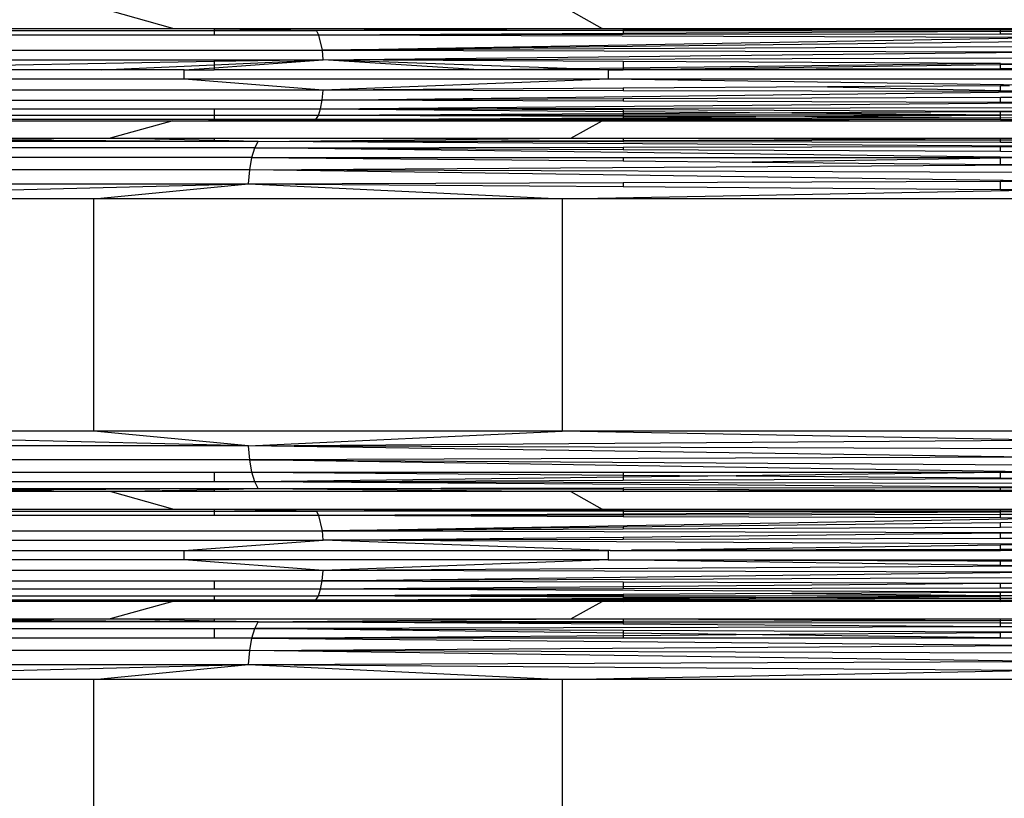
# Model space of a CAD drawing. Units: millimetres. Extents: x -491 to 8992, y 414 to 8232.
# Drawn here: x 5330 to 5427, y 3213 to 3290 of the extents above; entities that cross this region are included whole.
import ezdxf

# ---------------------------------------------------------------- set-up
doc = ezdxf.new("R2010")
doc.units = ezdxf.units.MM
doc.layers.add('Strefa bezpieczna', color=8, linetype='Continuous')
doc.dimstyles.get("Standard").update_dxf_attribs({"dimtxt": 180, "dimasz": 200, "dimexe": 0.18, "dimexo": 0.0625, "dimgap": 200, "dimtad": 0, "dimtih": 1, "dimtoh": 1, "dimlfac": 0.001, "dimzin": 0, "dimdsep": 46, "dimtxsty": 'Standard', "dimcen": 0.09, "dimse1": 1, "dimse2": 1, "dimadec": 0, "dimazin": 0, "dimtfac": 1, "dimtdec": 4, "dimtofl": 0, "dimtmove": 0, "dimatfit": 3, "dimfxl": 0, "dimtolj": 1, "dimtzin": 0, "dimarcsym": 0})

# ---------------------------------------------------------------- blocks, each defined once
blk = doc.blocks.new('*D1')
at = {"layer": 'Defpoints', "color": 0}
for p in [(5375.78, 6846.994), (-252.892, 414.136), (3764.601, 414.136)]:
    blk.add_point(p, dxfattribs=at)
at = {"layer": 'Strefa bezpieczna', "color": 0, "lineweight": -2}
for p, q in [((-252.892, 6646.994), (-252.892, 4126.046)), ((-252.892, 614.136), (-252.892, 3546.046))]:
    blk.add_line(p, q, dxfattribs=at)
at = {"layer": 'Strefa bezpieczna', "color": 0}
for points in [[(-286.225, 6646.994), (-219.559, 6646.994), (-252.892, 6846.994)], [(-286.225, 614.136), (-219.559, 614.136), (-252.892, 414.136)]]:
    blk.add_solid(points, dxfattribs=at)
at = {"layer": 'Strefa bezpieczna', "color": 0, "insert": (-252.892, 3836.046), "char_height": 180, "attachment_point": 5}
blk.add_mtext('\\A1;6.43', dxfattribs=at)
blk = doc.blocks.new('*D2')
at = {"layer": 'Defpoints', "color": 0}
for p in [(6085.861, 5346.994), (650.943, 1708.324), (4395.575, 1708.324)]:
    blk.add_point(p, dxfattribs=at)
at = {"layer": 'Strefa bezpieczna', "color": 0, "lineweight": -2}
for p, q in [((650.943, 5146.994), (650.943, 3836.046)), ((650.943, 1908.324), (650.943, 3256.046))]:
    blk.add_line(p, q, dxfattribs=at)
at = {"layer": 'Strefa bezpieczna', "color": 0}
for points in [[(617.61, 5146.994), (684.276, 5146.994), (650.943, 5346.994)], [(617.61, 1908.324), (684.276, 1908.324), (650.943, 1708.324)]]:
    blk.add_solid(points, dxfattribs=at)
at = {"layer": 'Strefa bezpieczna', "color": 0, "insert": (650.943, 3546.046), "char_height": 180, "attachment_point": 5}
blk.add_mtext('\\A1;3.64', dxfattribs=at)
blk = doc.blocks.new('*D4')
at = {"layer": 'Defpoints', "color": 0}
for p in [(7028.026, 7571.074), (7028.026, 4598.636), (2787.307, 2368.085)]:
    blk.add_point(p, dxfattribs=at)
at = {"layer": 'Strefa bezpieczna', "color": 0, "lineweight": -2}
for p, q in [((2987.307, 7571.074), (4521.521, 7571.074)), ((6828.026, 7571.074), (5461.521, 7571.074))]:
    blk.add_line(p, q, dxfattribs=at)
at = {"layer": 'Strefa bezpieczna', "color": 0}
for points in [[(2987.307, 7604.407), (2987.307, 7537.741), (2787.307, 7571.074)], [(6828.026, 7604.407), (6828.026, 7537.741), (7028.026, 7571.074)]]:
    blk.add_solid(points, dxfattribs=at)
at = {"layer": 'Strefa bezpieczna', "color": 0, "insert": (4991.521, 7571.074), "char_height": 180, "attachment_point": 5}
blk.add_mtext('\\A1;4.24', dxfattribs=at)

msp = doc.modelspace()

# ---------------------------------------------------------------- linework, layer by layer
for p, q in [((5344.858, 3288.718), (5338.71, 3290.437)), ((5384.045, 3290.437), (5387.158, 3288.718)), ((5310.672, 3288.718), (5344.858, 3288.718)), ((5310.672, 3288.509), (5348.945, 3288.509)), ((5348.945, 3288.064), (5310.672, 3288.064)), ((5348.945, 3288.657), (5344.858, 3288.718)), ((5344.858, 3288.718), (5348.945, 3288.718)), ((5348.945, 3288.718), (5348.945, 3288.657)), ((5348.945, 3288.718), (5387.158, 3288.718)), ((5359.022, 3288.509), (5348.945, 3288.657)), ((5348.945, 3288.657), (5348.945, 3288.509)), ((5348.945, 3288.509), (5348.945, 3288.064)), ((5348.945, 3288.509), (5359.022, 3288.509)), ((5359.249, 3288.064), (5348.945, 3288.064)), ((5387.158, 3288.718), (5359.022, 3288.509)), ((5389.226, 3288.557), (5359.022, 3288.509)), ((5359.249, 3288.064), (5359.022, 3288.509)), ((5389.226, 3288.479), (5359.022, 3288.509)), ((5389.226, 3288.221), (5359.249, 3288.064)), ((5389.226, 3288.109), (5359.249, 3288.064)), ((5359.589, 3286.583), (5359.249, 3288.064)), ((5430.525, 3287.825), (5359.249, 3288.064)), ((5387.158, 3288.718), (5389.226, 3288.718)), ((5389.226, 3288.718), (5389.226, 3288.557)), ((5389.226, 3288.718), (5426.378, 3288.615)), ((5389.226, 3288.718), (5426.378, 3288.718)), ((5426.378, 3288.615), (5389.226, 3288.557)), ((5389.226, 3288.557), (5389.226, 3288.479)), ((5426.378, 3288.442), (5389.226, 3288.479)), ((5389.226, 3288.479), (5389.226, 3288.221)), ((5426.378, 3288.417), (5389.226, 3288.221)), ((5389.226, 3288.221), (5389.226, 3288.109)), ((5426.378, 3288.164), (5389.226, 3288.109)), ((5426.378, 3288.615), (5426.378, 3288.718)), ((5426.378, 3288.718), (5430.525, 3288.718)), ((5430.525, 3288.622), (5426.378, 3288.615)), ((5426.378, 3288.442), (5426.378, 3288.615)), ((5430.525, 3288.438), (5426.378, 3288.442)), ((5426.378, 3288.417), (5426.378, 3288.442)), ((5430.525, 3288.438), (5426.378, 3288.417)), ((5426.378, 3288.164), (5426.378, 3288.417)), ((5430.525, 3288.171), (5426.378, 3288.164)), ((5359.589, 3286.583), (5430.525, 3287.825)), ((5430.525, 3287.408), (5359.589, 3286.583)), ((5293.487, 3286.583), (5359.589, 3286.583)), ((5430.525, 3286.93), (5359.589, 3286.583)), ((5359.589, 3286.583), (5430.525, 3286.402)), ((5359.681, 3285.639), (5359.589, 3286.583)), ((5359.681, 3285.639), (5430.525, 3286.402)), ((5310.672, 3285.639), (5348.945, 3285.639)), ((5348.945, 3285.45), (5310.672, 3284.776)), ((5337.846, 3284.633), (5348.945, 3285.144)), ((5348.945, 3285.144), (5359.681, 3285.639)), ((5348.945, 3284.85), (5359.681, 3285.639)), ((5348.945, 3285.639), (5359.681, 3285.639)), ((5348.945, 3285.639), (5348.945, 3285.45)), ((5359.681, 3285.639), (5348.945, 3285.45)), ((5348.945, 3285.45), (5348.945, 3285.144)), ((5348.945, 3285.144), (5348.945, 3284.85)), ((5359.681, 3285.639), (5430.525, 3285.834)), ((5375.042, 3284.633), (5359.681, 3285.639)), ((5384.538, 3284.747), (5359.681, 3285.639)), ((5389.226, 3285.472), (5359.681, 3285.639)), ((5389.226, 3285.472), (5389.226, 3284.803)), ((5426.378, 3285.263), (5389.226, 3285.472)), ((5426.378, 3285.263), (5389.226, 3284.803)), ((5390.048, 3284.666), (5426.378, 3285.181)), ((5426.378, 3285.181), (5426.378, 3285.263)), ((5426.378, 3285.263), (5430.525, 3285.24)), ((5426.378, 3285.181), (5430.525, 3285.24)), ((5426.378, 3284.745), (5426.378, 3285.181)), ((5337.846, 3284.633), (5310.672, 3284.633)), ((5345.978, 3284.633), (5337.846, 3284.633)), ((5345.978, 3284.633), (5348.945, 3284.85)), ((5345.978, 3283.712), (5345.978, 3284.633)), ((5345.978, 3284.633), (5348.945, 3284.633)), ((5348.945, 3284.85), (5348.945, 3284.633)), ((5375.042, 3284.633), (5348.945, 3284.633)), ((5384.538, 3284.747), (5375.042, 3284.633)), ((5386.992, 3284.659), (5375.042, 3284.633)), ((5387.725, 3284.633), (5375.042, 3284.633)), ((5389.226, 3284.803), (5384.538, 3284.747)), ((5386.992, 3284.659), (5384.538, 3284.747)), ((5389.226, 3284.664), (5386.992, 3284.659)), ((5387.725, 3284.633), (5386.992, 3284.659)), ((5387.725, 3284.633), (5387.725, 3283.712)), ((5387.725, 3284.633), (5389.226, 3284.633)), ((5389.226, 3284.803), (5389.226, 3284.664)), ((5389.226, 3284.633), (5390.048, 3284.666)), ((5390.048, 3284.666), (5389.226, 3284.664)), ((5389.226, 3284.664), (5389.226, 3284.633)), ((5426.378, 3284.633), (5389.226, 3284.633)), ((5426.378, 3284.745), (5390.048, 3284.666)), ((5430.525, 3284.754), (5426.378, 3284.745)), ((5426.378, 3284.633), (5426.378, 3284.745)), ((5430.525, 3284.633), (5426.378, 3284.633)), ((5345.978, 3283.712), (5306.313, 3283.712)), ((5359.677, 3282.651), (5345.978, 3283.712)), ((5387.725, 3283.712), (5345.978, 3283.712)), ((5387.725, 3283.712), (5359.677, 3282.651)), ((5430.525, 3283.104), (5387.725, 3283.712)), ((5430.525, 3283.712), (5387.725, 3283.712)), ((5426.378, 3283.077), (5409.35, 3282.968)), ((5427.258, 3283.083), (5426.378, 3283.077)), ((5426.378, 3282.6), (5426.378, 3283.077)), ((5359.677, 3282.651), (5293.658, 3282.651)), ((5359.575, 3281.662), (5359.677, 3282.651)), ((5359.575, 3281.662), (5430.525, 3282.51)), ((5389.226, 3282.84), (5359.677, 3282.651)), ((5389.226, 3282.592), (5359.677, 3282.651)), ((5409.35, 3282.968), (5389.226, 3282.84)), ((5389.226, 3282.84), (5389.226, 3282.592)), ((5426.378, 3282.518), (5389.226, 3282.592)), ((5409.35, 3282.968), (5426.378, 3282.6)), ((5426.378, 3282.518), (5426.378, 3282.6)), ((5426.378, 3282.6), (5430.525, 3282.51)), ((5430.525, 3282.51), (5426.378, 3282.518)), ((5293.46, 3281.662), (5359.575, 3281.662)), ((5359.413, 3280.813), (5359.575, 3281.662)), ((5359.413, 3280.813), (5430.525, 3281.414)), ((5389.226, 3281.779), (5359.575, 3281.662)), ((5389.226, 3281.558), (5359.575, 3281.662)), ((5426.378, 3281.926), (5389.226, 3281.779)), ((5389.226, 3281.779), (5389.226, 3281.558)), ((5426.378, 3281.428), (5389.226, 3281.558)), ((5430.525, 3281.942), (5426.378, 3281.926)), ((5426.378, 3281.428), (5426.378, 3281.926)), ((5430.525, 3281.414), (5426.378, 3281.428)), ((5310.672, 3280.813), (5348.945, 3280.813)), ((5348.945, 3280.161), (5310.672, 3280.161)), ((5348.945, 3280.813), (5348.945, 3280.161)), ((5348.945, 3280.813), (5359.413, 3280.813)), ((5348.945, 3280.161), (5348.945, 3279.752)), ((5359.201, 3280.161), (5348.945, 3280.161)), ((5358.954, 3279.752), (5359.201, 3280.161)), ((5359.201, 3280.161), (5359.413, 3280.813)), ((5389.226, 3280.312), (5359.201, 3280.161)), ((5389.226, 3280.167), (5359.201, 3280.161)), ((5389.226, 3280.054), (5359.201, 3280.161)), ((5359.413, 3280.813), (5430.525, 3280.936)), ((5359.413, 3280.813), (5389.226, 3280.545)), ((5389.226, 3280.69), (5359.413, 3280.813)), ((5389.226, 3280.69), (5389.226, 3280.545)), ((5426.378, 3280.537), (5389.226, 3280.69)), ((5389.226, 3280.545), (5389.226, 3280.312)), ((5389.226, 3280.545), (5405.834, 3280.395)), ((5405.834, 3280.395), (5389.226, 3280.312)), ((5389.226, 3280.312), (5389.226, 3280.167)), ((5426.378, 3280.173), (5389.226, 3280.167)), ((5389.226, 3280.167), (5389.226, 3280.054)), ((5402.265, 3280.007), (5426.378, 3280.173)), ((5426.378, 3280.499), (5405.834, 3280.395)), ((5405.834, 3280.395), (5426.378, 3280.211)), ((5426.378, 3280.499), (5426.378, 3280.537)), ((5430.525, 3280.519), (5426.378, 3280.537)), ((5430.525, 3280.519), (5426.378, 3280.499)), ((5426.378, 3280.211), (5426.378, 3280.499)), ((5426.378, 3280.173), (5426.378, 3280.211)), ((5426.378, 3280.211), (5430.525, 3280.173)), ((5430.525, 3280.173), (5426.378, 3280.173)), ((5426.378, 3279.897), (5426.378, 3280.173)), ((5304.668, 3279.626), (5344.858, 3279.626)), ((5348.945, 3279.752), (5310.672, 3279.752)), ((5344.858, 3279.626), (5338.71, 3277.907)), ((5344.858, 3279.626), (5358.954, 3279.752)), ((5344.858, 3279.626), (5387.158, 3279.626)), ((5358.954, 3279.752), (5348.945, 3279.752)), ((5358.954, 3279.752), (5389.226, 3279.93)), ((5389.226, 3279.817), (5358.954, 3279.752)), ((5387.158, 3279.626), (5358.954, 3279.752)), ((5358.954, 3279.752), (5430.525, 3279.626)), ((5389.226, 3279.739), (5358.954, 3279.752)), ((5384.045, 3277.907), (5387.158, 3279.626)), ((5387.158, 3279.626), (5430.525, 3279.626)), ((5402.265, 3280.007), (5389.226, 3280.054)), ((5389.226, 3280.054), (5389.226, 3279.93)), ((5389.226, 3279.93), (5402.265, 3280.007)), ((5389.226, 3279.93), (5389.226, 3279.817)), ((5426.378, 3279.897), (5389.226, 3279.817)), ((5389.226, 3279.817), (5389.226, 3279.739)), ((5426.378, 3279.724), (5389.226, 3279.739)), ((5426.378, 3279.897), (5402.265, 3280.007)), ((5430.525, 3279.906), (5426.378, 3279.897)), ((5426.378, 3279.724), (5426.378, 3279.897)), ((5430.525, 3279.722), (5426.378, 3279.724)), ((5310.672, 3277.907), (5338.71, 3277.907)), ((5348.945, 3277.603), (5310.672, 3277.603)), ((5317.208, 3277.793), (5338.71, 3277.907)), ((5348.945, 3277.603), (5317.208, 3277.793)), ((5348.945, 3277.693), (5338.71, 3277.907)), ((5338.71, 3277.907), (5348.945, 3277.907)), ((5348.945, 3277.907), (5348.945, 3277.693)), ((5348.945, 3277.907), (5384.045, 3277.907)), ((5348.945, 3277.693), (5348.945, 3277.603)), ((5353.264, 3277.603), (5348.945, 3277.693)), ((5353.264, 3277.603), (5348.945, 3277.603)), ((5352.933, 3276.953), (5353.264, 3277.603)), ((5353.264, 3277.603), (5384.045, 3277.907)), ((5353.264, 3277.603), (5389.226, 3277.679)), ((5430.525, 3277.109), (5353.264, 3277.603)), ((5389.226, 3277.555), (5353.264, 3277.603)), ((5384.045, 3277.907), (5389.226, 3277.907)), ((5389.226, 3277.907), (5389.226, 3277.679)), ((5389.226, 3277.907), (5426.378, 3277.758)), ((5389.226, 3277.907), (5426.378, 3277.907)), ((5389.226, 3277.679), (5426.378, 3277.758)), ((5389.226, 3277.679), (5389.226, 3277.555)), ((5426.378, 3277.505), (5389.226, 3277.555)), ((5426.378, 3277.758), (5426.378, 3277.907)), ((5426.378, 3277.907), (5430.525, 3277.907)), ((5426.378, 3277.758), (5430.525, 3277.767)), ((5426.378, 3277.505), (5426.378, 3277.758)), ((5430.525, 3277.5), (5426.378, 3277.505)), ((5352.933, 3276.953), (5280.629, 3276.953)), ((5352.652, 3275.998), (5352.933, 3276.953)), ((5352.933, 3276.953), (5389.226, 3277.026)), ((5430.525, 3275.998), (5352.933, 3276.953)), ((5352.933, 3276.953), (5389.226, 3276.79)), ((5389.226, 3277.026), (5426.378, 3277.101)), ((5389.226, 3277.026), (5389.226, 3276.79)), ((5389.226, 3276.79), (5426.378, 3276.624)), ((5426.378, 3277.101), (5430.525, 3277.109)), ((5426.378, 3276.624), (5426.378, 3277.101)), ((5426.378, 3276.624), (5430.525, 3276.605)), ((5352.652, 3275.998), (5280.086, 3275.998)), ((5352.438, 3274.795), (5352.652, 3275.998)), ((5352.652, 3275.998), (5389.226, 3275.998)), ((5352.652, 3275.998), (5389.226, 3275.671)), ((5389.226, 3275.998), (5389.226, 3275.671)), ((5389.226, 3275.998), (5426.378, 3275.998)), ((5389.226, 3275.671), (5401.921, 3275.557)), ((5426.378, 3275.934), (5401.921, 3275.557)), ((5401.921, 3275.557), (5426.378, 3275.339)), ((5426.378, 3275.934), (5426.378, 3275.998)), ((5430.525, 3275.998), (5426.378, 3275.934)), ((5426.378, 3275.998), (5430.525, 3275.998)), ((5426.378, 3275.339), (5426.378, 3275.934)), ((5426.378, 3275.339), (5430.525, 3275.302)), ((5352.438, 3274.795), (5279.672, 3274.795)), ((5352.304, 3273.418), (5352.438, 3274.795)), ((5352.438, 3274.795), (5430.525, 3275.302)), ((5430.525, 3273.704), (5352.438, 3274.795)), ((5430.525, 3274.531), (5352.438, 3274.795)), ((5279.413, 3273.418), (5352.304, 3273.418)), ((5293.238, 3271.952), (5352.304, 3273.418)), ((5337.078, 3271.952), (5352.304, 3273.418)), ((5352.304, 3273.418), (5389.226, 3273.553)), ((5352.304, 3273.418), (5383.219, 3271.952)), ((5352.304, 3273.418), (5389.226, 3273.144)), ((5389.226, 3273.553), (5426.378, 3273.689)), ((5389.226, 3273.553), (5389.226, 3273.144)), ((5426.378, 3273.689), (5430.525, 3273.704)), ((5426.378, 3272.869), (5426.378, 3273.689)), ((5383.219, 3271.952), (5430.525, 3272.838)), ((5389.226, 3273.144), (5426.378, 3272.869)), ((5426.378, 3272.869), (5430.525, 3272.838)), ((5337.078, 3271.952), (5293.238, 3271.952)), ((5337.078, 3249.089), (5337.078, 3271.952)), ((5383.219, 3271.952), (5337.078, 3271.952)), ((5430.525, 3271.952), (5383.219, 3271.952)), ((5383.219, 3271.952), (5383.219, 3249.089)), ((5352.304, 3247.623), (5293.238, 3249.089)), ((5337.078, 3249.089), (5293.238, 3249.089)), ((5352.304, 3247.623), (5337.078, 3249.089)), ((5383.219, 3249.089), (5337.078, 3249.089)), ((5352.304, 3247.623), (5383.219, 3249.089)), ((5352.304, 3247.623), (5430.525, 3248.203)), ((5430.525, 3248.203), (5383.219, 3249.089)), ((5430.525, 3249.089), (5383.219, 3249.089)), ((5352.304, 3247.623), (5279.413, 3247.623)), ((5352.438, 3246.246), (5352.304, 3247.623)), ((5430.525, 3246.51), (5352.304, 3247.623)), ((5430.525, 3247.337), (5352.304, 3247.623)), ((5352.438, 3246.246), (5279.672, 3246.246)), ((5430.525, 3246.51), (5352.438, 3246.246)), ((5352.652, 3245.043), (5352.438, 3246.246)), ((5352.438, 3246.246), (5430.525, 3245.74)), ((5430.525, 3245.043), (5352.438, 3246.246)), ((5310.672, 3245.043), (5348.945, 3245.043)), ((5348.945, 3245.043), (5348.945, 3244.088)), ((5348.945, 3245.043), (5352.652, 3245.043)), ((5352.933, 3244.088), (5352.652, 3245.043)), ((5352.652, 3245.043), (5389.226, 3245.043)), ((5352.652, 3245.043), (5389.226, 3244.758)), ((5389.226, 3244.535), (5352.933, 3244.088)), ((5389.226, 3245.043), (5389.226, 3244.758)), ((5389.226, 3245.043), (5426.378, 3245.043)), ((5389.226, 3244.758), (5389.226, 3244.535)), ((5389.226, 3244.758), (5400.336, 3244.672)), ((5400.336, 3244.672), (5389.226, 3244.535)), ((5389.226, 3244.535), (5389.226, 3244.251)), ((5389.226, 3244.251), (5426.378, 3244.418)), ((5426.378, 3244.992), (5400.336, 3244.672)), ((5400.336, 3244.672), (5426.378, 3244.469)), ((5426.378, 3244.992), (5426.378, 3245.043)), ((5426.378, 3245.043), (5430.525, 3245.043)), ((5430.525, 3245.043), (5426.378, 3244.992)), ((5426.378, 3244.469), (5426.378, 3244.992)), ((5426.378, 3244.418), (5426.378, 3244.469)), ((5426.378, 3244.469), (5430.525, 3244.436)), ((5426.378, 3244.418), (5430.525, 3244.436)), ((5348.945, 3244.088), (5310.672, 3244.088)), ((5310.672, 3243.438), (5348.945, 3243.438)), ((5317.208, 3243.248), (5348.945, 3243.438)), ((5338.71, 3243.135), (5348.945, 3243.348)), ((5352.933, 3244.088), (5348.945, 3244.088)), ((5348.945, 3243.438), (5348.945, 3243.348)), ((5348.945, 3243.348), (5353.264, 3243.438)), ((5348.945, 3243.438), (5353.264, 3243.438)), ((5348.945, 3243.348), (5348.945, 3243.135)), ((5352.933, 3244.088), (5389.226, 3244.251)), ((5353.264, 3243.438), (5352.933, 3244.088)), ((5430.525, 3243.542), (5352.933, 3244.088)), ((5430.525, 3243.932), (5352.933, 3244.088)), ((5353.264, 3243.438), (5389.226, 3243.486)), ((5353.264, 3243.438), (5384.045, 3243.135)), ((5353.264, 3243.438), (5389.226, 3243.362)), ((5389.226, 3243.486), (5426.378, 3243.536)), ((5389.226, 3243.486), (5389.226, 3243.362)), ((5389.226, 3243.362), (5389.226, 3243.135)), ((5389.226, 3243.362), (5426.378, 3243.283)), ((5426.378, 3243.536), (5430.525, 3243.542)), ((5426.378, 3243.283), (5426.378, 3243.536)), ((5338.71, 3243.135), (5310.672, 3243.135)), ((5338.71, 3243.135), (5317.208, 3243.248)), ((5344.858, 3241.415), (5338.71, 3243.135)), ((5348.945, 3243.135), (5338.71, 3243.135)), ((5384.045, 3243.135), (5348.945, 3243.135)), ((5384.045, 3243.135), (5387.158, 3241.415)), ((5389.226, 3243.135), (5384.045, 3243.135)), ((5426.378, 3243.283), (5389.226, 3243.135)), ((5426.378, 3243.135), (5389.226, 3243.135)), ((5426.378, 3243.135), (5426.378, 3243.283)), ((5426.378, 3243.283), (5430.525, 3243.274)), ((5430.525, 3243.135), (5426.378, 3243.135)), ((5310.672, 3241.415), (5344.858, 3241.415)), ((5348.945, 3241.355), (5344.858, 3241.415)), ((5344.858, 3241.415), (5348.945, 3241.415)), ((5348.945, 3241.415), (5348.945, 3241.355)), ((5348.945, 3241.415), (5387.158, 3241.415)), ((5387.158, 3241.415), (5359.022, 3241.206)), ((5387.158, 3241.415), (5389.226, 3241.415)), ((5389.226, 3241.415), (5389.226, 3241.254)), ((5389.226, 3241.415), (5426.378, 3241.313)), ((5389.226, 3241.415), (5426.378, 3241.415)), ((5426.378, 3241.313), (5426.378, 3241.415)), ((5426.378, 3241.415), (5430.525, 3241.415)), ((5310.672, 3241.206), (5348.945, 3241.206)), ((5348.945, 3240.761), (5310.672, 3240.761)), ((5359.022, 3241.206), (5348.945, 3241.355)), ((5348.945, 3241.355), (5348.945, 3241.206)), ((5348.945, 3241.206), (5348.945, 3240.761)), ((5348.945, 3241.206), (5359.022, 3241.206)), ((5359.249, 3240.761), (5348.945, 3240.761)), ((5389.226, 3241.254), (5359.022, 3241.206)), ((5359.249, 3240.761), (5359.022, 3241.206)), ((5389.226, 3241.176), (5359.022, 3241.206)), ((5389.226, 3240.918), (5359.249, 3240.761)), ((5389.226, 3240.806), (5359.249, 3240.761)), ((5359.589, 3239.28), (5359.249, 3240.761)), ((5389.226, 3240.66), (5359.249, 3240.761)), ((5359.589, 3239.28), (5430.525, 3240.522)), ((5426.378, 3241.313), (5389.226, 3241.254)), ((5389.226, 3241.254), (5389.226, 3241.176)), ((5426.378, 3241.14), (5389.226, 3241.176)), ((5389.226, 3241.176), (5389.226, 3240.918)), ((5426.378, 3241.114), (5389.226, 3240.918)), ((5389.226, 3240.918), (5389.226, 3240.806)), ((5426.378, 3240.861), (5389.226, 3240.806)), ((5389.226, 3240.806), (5389.226, 3240.66)), ((5426.378, 3240.536), (5389.226, 3240.66)), ((5430.525, 3241.319), (5426.378, 3241.313)), ((5426.378, 3241.14), (5426.378, 3241.313)), ((5430.525, 3241.135), (5426.378, 3241.14)), ((5426.378, 3241.114), (5426.378, 3241.14)), ((5430.525, 3241.135), (5426.378, 3241.114)), ((5426.378, 3240.861), (5426.378, 3241.114)), ((5430.525, 3240.868), (5426.378, 3240.861)), ((5426.378, 3240.536), (5426.378, 3240.861)), ((5430.525, 3240.522), (5426.378, 3240.536)), ((5389.226, 3239.625), (5359.589, 3239.28)), ((5426.378, 3240.057), (5389.226, 3239.625)), ((5389.226, 3239.625), (5389.226, 3239.425)), ((5426.378, 3239.607), (5389.226, 3239.425)), ((5430.525, 3240.105), (5426.378, 3240.057)), ((5426.378, 3239.607), (5426.378, 3240.057)), ((5430.525, 3239.628), (5426.378, 3239.607)), ((5293.487, 3239.28), (5359.589, 3239.28)), ((5389.226, 3239.425), (5359.589, 3239.28)), ((5359.589, 3239.28), (5430.525, 3239.099)), ((5359.681, 3238.336), (5359.589, 3239.28)), ((5359.681, 3238.336), (5389.226, 3238.654)), ((5389.226, 3238.654), (5426.378, 3239.054)), ((5389.226, 3238.654), (5389.226, 3238.417)), ((5426.378, 3238.52), (5389.226, 3238.417)), ((5426.378, 3239.054), (5430.525, 3239.099)), ((5426.378, 3238.52), (5426.378, 3239.054)), ((5430.525, 3238.531), (5426.378, 3238.52)), ((5293.665, 3238.336), (5359.681, 3238.336)), ((5345.978, 3237.33), (5359.681, 3238.336)), ((5389.226, 3238.417), (5359.681, 3238.336)), ((5387.725, 3237.33), (5359.681, 3238.336)), ((5430.525, 3237.937), (5359.681, 3238.336)), ((5390.048, 3237.363), (5426.378, 3237.878)), ((5426.378, 3237.878), (5430.525, 3237.937)), ((5426.378, 3237.442), (5426.378, 3237.878)), ((5306.313, 3237.33), (5345.978, 3237.33)), ((5345.978, 3237.33), (5387.725, 3237.33)), ((5345.978, 3236.409), (5345.978, 3237.33)), ((5387.924, 3237.332), (5387.725, 3237.33)), ((5387.725, 3237.33), (5387.725, 3236.409)), ((5387.924, 3237.332), (5390.048, 3237.363)), ((5387.924, 3237.332), (5426.378, 3237.33)), ((5426.378, 3237.442), (5390.048, 3237.363)), ((5430.525, 3237.452), (5426.378, 3237.442)), ((5426.378, 3237.33), (5426.378, 3237.442)), ((5430.525, 3237.33), (5426.378, 3237.33)), ((5345.978, 3236.409), (5306.313, 3236.409)), ((5359.677, 3235.348), (5345.978, 3236.409)), ((5387.725, 3236.409), (5345.978, 3236.409)), ((5387.725, 3236.409), (5359.677, 3235.348)), ((5430.525, 3235.801), (5359.677, 3235.348)), ((5387.725, 3236.409), (5413.346, 3236.409)), ((5390.048, 3236.376), (5387.725, 3236.409)), ((5426.378, 3236.296), (5390.048, 3236.376)), ((5426.378, 3235.86), (5390.048, 3236.376)), ((5413.346, 3236.409), (5426.378, 3236.296)), ((5413.346, 3236.409), (5426.378, 3236.409)), ((5426.378, 3236.296), (5426.378, 3236.409)), ((5426.378, 3236.409), (5430.525, 3236.409)), ((5426.378, 3235.86), (5426.378, 3236.296)), ((5430.525, 3236.287), (5426.378, 3236.296)), ((5430.525, 3235.801), (5426.378, 3235.86)), ((5359.677, 3235.348), (5293.658, 3235.348)), ((5359.575, 3234.359), (5359.677, 3235.348)), ((5359.575, 3234.359), (5430.525, 3235.207)), ((5430.525, 3234.639), (5359.575, 3234.359)), ((5430.525, 3235.207), (5359.677, 3235.348)), ((5310.672, 3234.359), (5348.945, 3234.359)), ((5348.945, 3234.359), (5348.945, 3233.51)), ((5348.945, 3234.359), (5359.575, 3234.359)), ((5359.413, 3233.51), (5359.575, 3234.359)), ((5389.226, 3233.762), (5359.413, 3233.51)), ((5359.575, 3234.359), (5389.226, 3234.255)), ((5389.226, 3234.255), (5389.226, 3233.762)), ((5389.226, 3234.255), (5426.378, 3234.125)), ((5426.378, 3234.076), (5389.226, 3233.762)), ((5389.226, 3233.762), (5389.226, 3233.562)), ((5426.378, 3233.626), (5389.226, 3233.562)), ((5426.378, 3234.076), (5426.378, 3234.125)), ((5426.378, 3234.125), (5430.525, 3234.111)), ((5430.525, 3234.111), (5426.378, 3234.076)), ((5426.378, 3233.626), (5426.378, 3234.076)), ((5430.525, 3233.633), (5426.378, 3233.626)), ((5348.945, 3233.51), (5310.672, 3233.51)), ((5310.672, 3232.859), (5348.945, 3232.859)), ((5359.413, 3233.51), (5348.945, 3233.51)), ((5348.945, 3232.859), (5348.945, 3232.449)), ((5348.945, 3232.859), (5359.201, 3232.859)), ((5358.954, 3232.449), (5359.201, 3232.859)), ((5359.201, 3232.859), (5359.413, 3233.51)), ((5389.226, 3233.009), (5359.201, 3232.859)), ((5389.226, 3232.864), (5359.201, 3232.859)), ((5389.226, 3232.751), (5359.201, 3232.859)), ((5389.226, 3233.562), (5359.413, 3233.51)), ((5430.525, 3233.217), (5359.413, 3233.51)), ((5405.834, 3233.093), (5389.226, 3233.009)), ((5389.226, 3233.009), (5389.226, 3232.864)), ((5389.226, 3232.864), (5389.226, 3232.751)), ((5426.378, 3232.846), (5389.226, 3232.864)), ((5389.226, 3232.751), (5389.226, 3232.627)), ((5402.265, 3232.704), (5389.226, 3232.751)), ((5389.226, 3232.627), (5402.265, 3232.704)), ((5402.265, 3232.704), (5426.378, 3232.846)), ((5426.378, 3232.618), (5402.265, 3232.704)), ((5426.378, 3233.196), (5405.834, 3233.093)), ((5405.834, 3233.093), (5426.378, 3232.908)), ((5430.525, 3233.217), (5426.378, 3233.196)), ((5426.378, 3232.908), (5426.378, 3233.196)), ((5426.378, 3232.908), (5430.525, 3232.871)), ((5426.378, 3232.846), (5426.378, 3232.908)), ((5430.525, 3232.871), (5426.378, 3232.846)), ((5426.378, 3232.618), (5426.378, 3232.846)), ((5348.945, 3232.449), (5310.672, 3232.449)), ((5344.858, 3232.324), (5310.672, 3232.324)), ((5344.858, 3232.324), (5338.71, 3230.604)), ((5344.858, 3232.324), (5348.945, 3232.36)), ((5348.945, 3232.324), (5344.858, 3232.324)), ((5348.945, 3232.36), (5358.954, 3232.449)), ((5348.945, 3232.449), (5348.945, 3232.36)), ((5358.954, 3232.449), (5348.945, 3232.449)), ((5348.945, 3232.36), (5348.945, 3232.324)), ((5387.158, 3232.324), (5348.945, 3232.324)), ((5358.954, 3232.449), (5389.226, 3232.627)), ((5389.226, 3232.514), (5358.954, 3232.449)), ((5387.158, 3232.324), (5358.954, 3232.449)), ((5389.226, 3232.436), (5358.954, 3232.449)), ((5358.954, 3232.449), (5389.226, 3232.396)), ((5384.045, 3230.604), (5387.158, 3232.324)), ((5389.226, 3232.324), (5387.158, 3232.324)), ((5389.226, 3232.627), (5389.226, 3232.514)), ((5426.378, 3232.618), (5389.226, 3232.514)), ((5389.226, 3232.514), (5389.226, 3232.436)), ((5426.378, 3232.41), (5389.226, 3232.436)), ((5389.226, 3232.436), (5389.226, 3232.396)), ((5389.226, 3232.396), (5406.375, 3232.366)), ((5389.226, 3232.396), (5389.226, 3232.324)), ((5389.226, 3232.324), (5406.375, 3232.366)), ((5426.378, 3232.324), (5389.226, 3232.324)), ((5406.375, 3232.366), (5426.378, 3232.41)), ((5406.375, 3232.366), (5426.378, 3232.324)), ((5426.378, 3232.41), (5426.378, 3232.618)), ((5430.525, 3232.603), (5426.378, 3232.618)), ((5430.525, 3232.419), (5426.378, 3232.41)), ((5426.378, 3232.324), (5426.378, 3232.41)), ((5430.525, 3232.324), (5426.378, 3232.324)), ((5310.672, 3230.604), (5338.71, 3230.604)), ((5348.945, 3230.3), (5310.672, 3230.3)), ((5317.208, 3230.49), (5338.71, 3230.604)), ((5348.945, 3230.3), (5317.208, 3230.49)), ((5348.945, 3230.39), (5338.71, 3230.604)), ((5338.71, 3230.604), (5348.945, 3230.604)), ((5348.945, 3230.604), (5348.945, 3230.39)), ((5348.945, 3230.604), (5384.045, 3230.604)), ((5348.945, 3230.39), (5348.945, 3230.3)), ((5353.264, 3230.3), (5348.945, 3230.39)), ((5353.264, 3230.3), (5348.945, 3230.3)), ((5352.933, 3229.65), (5353.264, 3230.3)), ((5430.525, 3229.806), (5352.933, 3229.65)), ((5353.264, 3230.3), (5384.045, 3230.604)), ((5353.264, 3230.3), (5389.226, 3230.376)), ((5353.264, 3230.3), (5389.226, 3230.252)), ((5389.226, 3230.07), (5353.264, 3230.3)), ((5384.045, 3230.604), (5389.226, 3230.604)), ((5389.226, 3230.604), (5389.226, 3230.376)), ((5389.226, 3230.604), (5426.378, 3230.456)), ((5389.226, 3230.604), (5426.378, 3230.604)), ((5389.226, 3230.376), (5426.378, 3230.456)), ((5389.226, 3230.376), (5389.226, 3230.252)), ((5389.226, 3230.252), (5389.226, 3230.07)), ((5389.226, 3230.252), (5426.378, 3230.202)), ((5426.378, 3229.833), (5389.226, 3230.07)), ((5426.378, 3230.456), (5426.378, 3230.604)), ((5426.378, 3230.604), (5430.525, 3230.604)), ((5426.378, 3230.456), (5430.525, 3230.464)), ((5426.378, 3230.202), (5426.378, 3230.456)), ((5426.378, 3229.833), (5426.378, 3230.202)), ((5426.378, 3230.202), (5430.525, 3230.197)), ((5430.525, 3229.806), (5426.378, 3229.833)), ((5310.672, 3229.65), (5348.945, 3229.65)), ((5348.945, 3229.65), (5348.945, 3228.695)), ((5348.945, 3229.65), (5352.933, 3229.65)), ((5352.652, 3228.695), (5352.933, 3229.65)), ((5352.652, 3228.695), (5389.226, 3228.98)), ((5352.933, 3229.65), (5389.226, 3229.487)), ((5389.226, 3229.204), (5352.933, 3229.65)), ((5389.226, 3229.487), (5389.226, 3229.204)), ((5389.226, 3229.487), (5426.378, 3229.321)), ((5389.226, 3229.204), (5389.226, 3228.98)), ((5400.336, 3229.067), (5389.226, 3229.204)), ((5389.226, 3228.98), (5400.336, 3229.067)), ((5389.226, 3228.98), (5389.226, 3228.695)), ((5400.336, 3229.067), (5426.378, 3229.27)), ((5426.378, 3228.746), (5400.336, 3229.067)), ((5426.378, 3229.27), (5426.378, 3229.321)), ((5426.378, 3229.321), (5430.525, 3229.302)), ((5426.378, 3229.27), (5430.525, 3229.302)), ((5426.378, 3228.746), (5426.378, 3229.27)), ((5348.945, 3228.695), (5310.672, 3228.695)), ((5352.652, 3228.695), (5348.945, 3228.695)), ((5352.438, 3227.492), (5352.652, 3228.695)), ((5352.438, 3227.492), (5430.525, 3227.999)), ((5352.652, 3228.695), (5430.525, 3227.999)), ((5389.226, 3228.695), (5352.652, 3228.695)), ((5426.378, 3228.695), (5389.226, 3228.695)), ((5426.378, 3228.695), (5426.378, 3228.746)), ((5430.525, 3228.695), (5426.378, 3228.746)), ((5430.525, 3228.695), (5426.378, 3228.695)), ((5352.438, 3227.492), (5279.672, 3227.492)), ((5352.304, 3226.116), (5352.438, 3227.492)), ((5430.525, 3226.401), (5352.438, 3227.492)), ((5430.525, 3227.228), (5352.438, 3227.492)), ((5279.413, 3226.116), (5352.304, 3226.116)), ((5293.238, 3224.649), (5352.304, 3226.116)), ((5337.078, 3224.649), (5352.304, 3226.116)), ((5352.304, 3226.116), (5430.525, 3226.401)), ((5352.304, 3226.116), (5430.525, 3225.535)), ((5352.304, 3226.116), (5383.219, 3224.649)), ((5383.219, 3224.649), (5430.525, 3225.535)), ((5337.078, 3224.649), (5293.238, 3224.649)), ((5337.078, 3201.786), (5337.078, 3224.649)), ((5383.219, 3224.649), (5337.078, 3224.649)), ((5430.525, 3224.649), (5383.219, 3224.649)), ((5383.219, 3224.649), (5383.219, 3201.786))]:
    msp.add_line(p, q)

# ---------------------------------------------------------------- dimensions: what is measured, and where the dimension line sits
at = {"layer": 'Strefa bezpieczna'}
dim = msp.add_linear_dim(base=(7028.026, 7571.074), p1=(2787.307, 2368.085), p2=(7028.026, 4598.636), dimstyle='Standard', dxfattribs=at)
dim.commit()
dim.dimension.update_dxf_attribs({"geometry": '*D4', "text_midpoint": (4991.521, 7571.074), "dimtype": 160})
for base, p1, p2, picture, middle in [((-252.892, 414.136), (5375.78, 6846.994), (3764.601, 414.136), '*D1', (-252.892, 3836.046)), ((650.943, 1708.324), (6085.861, 5346.994), (4395.575, 1708.324), '*D2', (650.943, 3546.046))]:
    dim = msp.add_linear_dim(base=base, p1=p1, p2=p2, angle=90, dimstyle='Standard', dxfattribs=at)
    dim.commit()
    dim.dimension.update_dxf_attribs({"geometry": picture, "text_midpoint": middle, "dimtype": 160})

doc.saveas('drawing.dxf')
